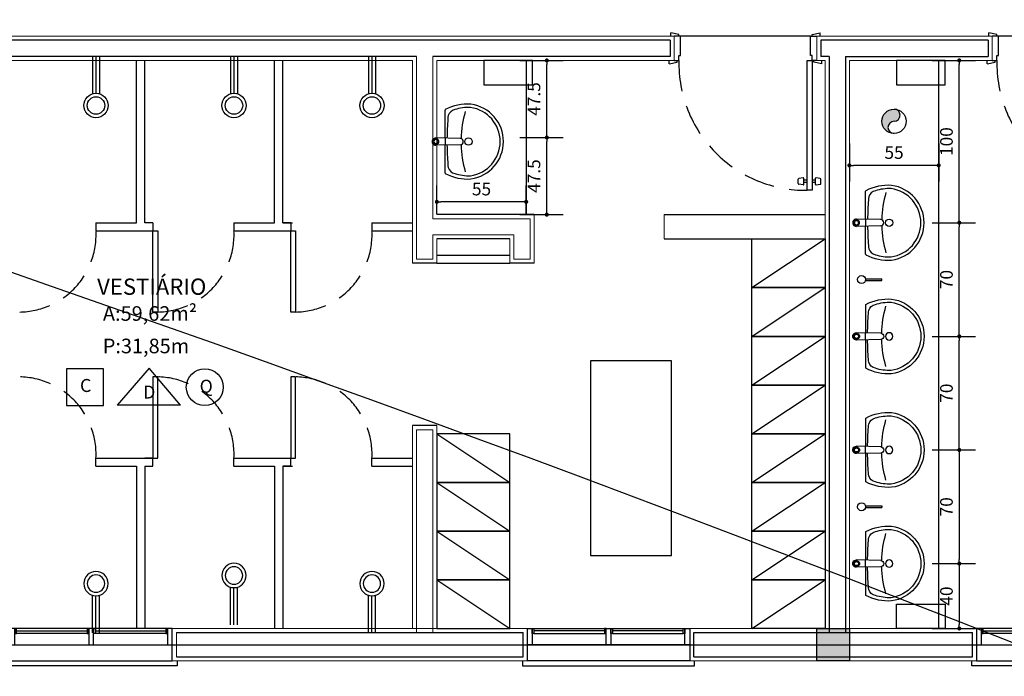
# Model space of a CAD drawing. Units: inches. Extents: x -13372 to 8941, y -44123 to -63.
# Drawn here: x -2662 to -2055, y -34085 to -33680 of the extents above; entities that cross this region are included whole.
import ezdxf
from ezdxf.enums import TextEntityAlignment as Align
from ezdxf.lldxf.tags import DXFTag

# ---------------------------------------------------------------- set-up
doc = ezdxf.new("R2010")
doc.units = ezdxf.units.IN
doc.header["$LTSCALE"] = 3
doc.header["$MEASUREMENT"] = 0
doc.linetypes.add('DASHED2', pattern=[9.525, 6.35, -3.175])
for name, color, linetype in [('AR-ALVENARIA', 4, 'Continuous'), ('AR-COTAS', 1, 'Continuous'), ('AR-EQUIPAMENTOS-SAN', 7, 'Continuous'), ('AR-ESPEFICAÇÕES-ACAB', 1, 'Continuous'), ('AR-ESQUADRIA', 2, 'Continuous'), ('AR-ESTRUTURA-HCT', 1, 'Continuous'), ('AR-TEXTO', 2, 'Continuous'), ('Banheiro', 1, 'Continuous'), ('EQUIP_I', 13, 'Continuous'), ('Equipamentos', 251, 'Continuous'), ('Hachura02', 252, 'Continuous'), ('Pena 01', 1, 'Continuous'), ('Pena 04', 4, 'Continuous'), ('Pena02', 2, 'Continuous'), ('Pilar', 5, 'Continuous'), ('Piso', 252, 'Continuous'), ('Portas', 2, 'Continuous'), ('RUAS', 13, 'Continuous'), ('Símbolos', 14, 'Continuous')]:
    doc.layers.add(name, color=color, linetype=linetype)
doc.styles.add('AA-ROMANS', font='romans.shx', dxfattribs={"width": 1.05})
doc.styles.add('AR-ROMANS', font='romans.shx')
tags = doc.linetypes.add('DASHDOT', pattern=[25.4, 12.7, -6.35, 0, -6.35]).pattern_tags.tags
tags[10:11] = [DXFTag(74, 4), DXFTag(75, 0), DXFTag(340, '0'), DXFTag(46, 1.0), DXFTag(50, 0.0), DXFTag(44, 0.0), DXFTag(45, 0.0)]
tags[8:9] = [DXFTag(74, 4), DXFTag(75, 0), DXFTag(340, '0'), DXFTag(46, 1.0), DXFTag(50, 0.0), DXFTag(44, 0.0), DXFTag(45, 0.0)]
tags[6:7] = [DXFTag(74, 4), DXFTag(75, 0), DXFTag(340, '0'), DXFTag(46, 1.0), DXFTag(50, 0.0), DXFTag(44, 0.0), DXFTag(45, 0.0)]
tags[4:5] = [DXFTag(74, 4), DXFTag(75, 0), DXFTag(340, '0'), DXFTag(46, 1.0), DXFTag(50, 0.0), DXFTag(44, 0.0), DXFTag(45, 0.0)]
doc.dimstyles.new('ESC-50', dxfattribs={"dimscale": 0, "dimtxt": 7.8, "dimasz": 2.5, "dimexe": 10, "dimexo": 10, "dimgap": 4, "dimtad": 1, "dimdsep": 46, "dimtxsty": 'AR-ROMANS', "dimblk1": 'DOT', "dimblk2": 'DOT', "dimsah": 1, "dimcen": 4, "dimdle": 4, "dimclrd": 1, "dimclre": 1, "dimclrt": 2, "dimadec": 0, "dimazin": 0, "dimtfac": 1, "dimtofl": 0, "dimtmove": 2, "dimatfit": 3, "dimldrblk": 'DOT', "dimfxl": 1, "dimtolj": 1, "dimarcsym": 0})

# ---------------------------------------------------------------- blocks, each defined once
blk = doc.blocks.new('Chuveiro 01')
at = {"color": 0, "linetype": 'ByBlock', "ltscale": 0.01}
for p, q in [((0, 0.03), (0.3244, 0.03)), ((0, 0), (0.32, 0)), ((0, -0.03), (0.3244, -0.03))]:
    blk.add_line(p, q, dxfattribs=at)
for radius in [0.105, 0.075]:
    blk.add_circle((0.425, 0), radius, dxfattribs=at)
blk = doc.blocks.new('A$C0F3E0099')
at = {"layer": 'AR-ESQUADRIA', "color": 1, "ltscale": 0.5}
for p, q in [((-97, 10), (-3, 10)), ((-52.5, 3), (-96, 3)), ((-52.5, 0), (-96, 0)), ((-4, 3), (-47.5, 3)), ((-4, 0), (-47.5, 0))]:
    blk.add_line(p, q, dxfattribs=at)
at = {"layer": 'AR-ESQUADRIA', "ltscale": 0.5}
for p, q in [((-96, 1.5), (-52.5, 1.5)), ((-47.5, 1.5), (-4, 1.5))]:
    blk.add_line(p, q, dxfattribs=at)
at = {"layer": 'AR-ESQUADRIA', "color": 1, "ltscale": 0.5}
blk.add_lwpolyline([(3, 20), (3, 23), (-103, 23), (-103, 20)], dxfattribs=at)
blk.add_lwpolyline([(0, 0), (-100, 0), (-100, 20), (0, 20)], close=True, dxfattribs=at)
at = {"layer": 'AR-ESQUADRIA', "ltscale": 0.5}
for points in [[(-97, 0), (-100, 0), (-100, 10), (-97, 10)], [(-48.5, 0), (-51.5, 0), (-51.5, 10), (-48.5, 10)], [(0, 0), (-3, 0), (-3, 10), (0, 10)], [(-97, 3), (-96, 3), (-96, 0), (-97, 0)], [(-52.5, 3), (-51.5, 3), (-51.5, 0), (-52.5, 0)], [(-47.5, 3), (-48.5, 3), (-48.5, 0), (-47.5, 0)], [(-4, 3), (-3, 3), (-3, 0), (-4, 0)]]:
    blk.add_lwpolyline(points, close=True, dxfattribs=at)
blk = doc.blocks.new('SAL910S2')
at = {"layer": 'EQUIP_I'}
for p, q in [((-19.42, 0), (-2.14, 0)), ((-1.95, -9.3), (-2.25, 5.7)), ((2.14, 0), (-2.14, 0)), ((1.95, -9.3), (2.25, 5.7)), ((2.14, 0), (19.42, 0))]:
    blk.add_line(p, q, dxfattribs=at)
for points in [[(-2.11, -1.21, 0.016786), (-14, -1.75, 0.055725), (-16, -2, 0.26837), (-19.7, -6, 0.08527), (-21.02, -15.72, 0.373975), (0, -34, 0.373975), (21.02, -15.72, 0.08527), (19.7, -6, 0.26837), (16, -2, 0.055725), (14, -1.75, 0.016786), (2.11, -1.21, 0.016786)], [(-1.85, -9.92, 0.065285), (-18.6, -12.5)], [(18.6, -12.5, 0.065285), (1.85, -9.92, 0.065285)]]:
    blk.add_lwpolyline(points, format="xyb", dxfattribs=at)
blk.add_circle((0, -14.5), 2.25, dxfattribs=at)
for centre, radius, start, end in [((0, 5.7), 2.25, 357.70847, 182.29153), ((0, 5.7), 1.75, 357.70847, 182.29153), ((0, 5.7), 1.25, 357.70847, 182.29153), ((0, 5.56), 1.75, 177.70847, 2.29153), ((0, 5.56), 1.25, 177.70847, 2.29153), ((19.42, -0.3), 0.3, 27.73531, 90), ((6.43, -13.89), 29.51, 152.26469, 184.09392), ((-19.42, -0.3), 0.3, 90, 152.26469), ((-6.43, -13.89), 29.51, 355.90608, 27.73531), ((0, -9.3), 1.95, 180, 360), ((0, -12.78), 23.22, 187.98183, 270), ((0, -12.78), 23.23, 270, 352.01817)]:
    blk.add_arc(centre, radius, start, end, dxfattribs=at)
blk = doc.blocks.new('_DOT')
at = {"color": 0, "linetype": 'ByBlock'}
blk.add_line((-0.5, 0), (-1, 0), dxfattribs=at)
at = {"color": 0, "linetype": 'ByBlock', "const_width": 0.5}
blk.add_lwpolyline([(-0.25, 0, 1), (0.25, 0, 1)], format="xyb", close=True, dxfattribs=at)
blk = doc.blocks.new('*D232')
at = {"layer": 'AR-COTAS', "color": 1, "lineweight": -2, "transparency": 16777216}
for p, q in [((-2099.67, -34015.59), (-2072.98, -34015.59)), ((-2082.98, -34018.09), (-2082.98, -34053.09)), ((-2099.67, -34055.59), (-2072.98, -34055.59))]:
    blk.add_line(p, q, dxfattribs=at)
at = {"layer": 'Defpoints', "color": 0, "transparency": 16777216}
for p in [(-2109.67, -34015.59), (-2109.67, -34055.59), (-2082.98, -34055.59)]:
    blk.add_point(p, dxfattribs=at)
at = {"layer": 'AR-COTAS', "color": 1, "lineweight": -2, "transparency": 16777216, "xscale": 2.5, "yscale": 2.5, "zscale": 2.5}
for p, rotation in [((-2082.98, -34015.59), 90), ((-2082.98, -34055.59), 270)]:
    blk.add_blockref('_DOT', p, dxfattribs=dict(at, rotation=rotation))
at = {"layer": 'AR-COTAS', "color": 2, "transparency": 16777216, "insert": (-2090.88, -34035.59), "char_height": 7.8, "attachment_point": 5, "rotation": 90, "style": 'AR-ROMANS'}
blk.add_mtext('\\A1;40', dxfattribs=at)
blk = doc.blocks.new('*D233')
at = {"layer": 'AR-COTAS', "color": 1, "lineweight": -2, "transparency": 16777216}
for p, q in [((-2099.67, -33805.59), (-2072.98, -33805.59)), ((-2082.98, -33873.09), (-2082.98, -33808.09)), ((-2099.67, -33875.59), (-2072.98, -33875.59))]:
    blk.add_line(p, q, dxfattribs=at)
at = {"layer": 'Defpoints', "color": 0, "transparency": 16777216}
for p in [(-2109.67, -33805.59), (-2082.98, -33805.59), (-2109.67, -33875.59)]:
    blk.add_point(p, dxfattribs=at)
at = {"layer": 'AR-COTAS', "color": 1, "lineweight": -2, "transparency": 16777216, "xscale": 2.5, "yscale": 2.5, "zscale": 2.5}
for p, rotation in [((-2082.98, -33805.59), 90), ((-2082.98, -33875.59), 270)]:
    blk.add_blockref('_DOT', p, dxfattribs=dict(at, rotation=rotation))
at = {"layer": 'AR-COTAS', "color": 2, "transparency": 16777216, "insert": (-2090.88, -33840.59), "char_height": 7.8, "attachment_point": 5, "rotation": 90, "style": 'AR-ROMANS'}
blk.add_mtext('\\A1;70', dxfattribs=at)
blk = doc.blocks.new('*D234')
at = {"layer": 'AR-COTAS', "color": 1, "lineweight": -2, "transparency": 16777216}
for p, q in [((-2099.67, -33705.59), (-2072.98, -33705.59)), ((-2082.98, -33803.09), (-2082.98, -33708.09)), ((-2099.67, -33805.59), (-2072.98, -33805.59))]:
    blk.add_line(p, q, dxfattribs=at)
at = {"layer": 'Defpoints', "color": 0, "transparency": 16777216}
for p in [(-2109.67, -33705.59), (-2082.98, -33705.59), (-2109.67, -33805.59)]:
    blk.add_point(p, dxfattribs=at)
at = {"layer": 'AR-COTAS', "color": 1, "lineweight": -2, "transparency": 16777216, "xscale": 2.5, "yscale": 2.5, "zscale": 2.5}
for p, rotation in [((-2082.98, -33705.59), 90), ((-2082.98, -33805.59), 270)]:
    blk.add_blockref('_DOT', p, dxfattribs=dict(at, rotation=rotation))
at = {"layer": 'AR-COTAS', "color": 2, "transparency": 16777216, "insert": (-2090.88, -33755.59), "char_height": 7.8, "attachment_point": 5, "rotation": 90, "style": 'AR-ROMANS'}
blk.add_mtext('\\A1;100', dxfattribs=at)
blk = doc.blocks.new('*D235')
at = {"layer": 'AR-COTAS', "color": 1, "lineweight": -2, "transparency": 16777216}
for p, q in [((-2150.67, -33756.68), (-2150.67, -33780.25)), ((-2095.67, -33756.68), (-2095.67, -33780.25)), ((-2098.17, -33770.25), (-2148.17, -33770.25))]:
    blk.add_line(p, q, dxfattribs=at)
at = {"layer": 'Defpoints', "color": 0, "transparency": 16777216}
for p in [(-2150.67, -33746.68), (-2095.67, -33746.68), (-2150.67, -33770.25)]:
    blk.add_point(p, dxfattribs=at)
at = {"layer": 'AR-COTAS', "color": 1, "lineweight": -2, "transparency": 16777216, "xscale": 2.5, "yscale": 2.5, "zscale": 2.5, "rotation": 180}
blk.add_blockref('_DOT', (-2150.67, -33770.25), dxfattribs=at)
at = {"layer": 'AR-COTAS', "color": 1, "lineweight": -2, "transparency": 16777216, "xscale": 2.5, "yscale": 2.5, "zscale": 2.5}
blk.add_blockref('_DOT', (-2095.67, -33770.25), dxfattribs=at)
at = {"layer": 'AR-COTAS', "color": 2, "transparency": 16777216, "insert": (-2123.17, -33762.35), "char_height": 7.8, "attachment_point": 5, "style": 'AR-ROMANS'}
blk.add_mtext('\\A1;55', dxfattribs=at)
blk = doc.blocks.new('*D236')
at = {"layer": 'AR-COTAS', "color": 1, "lineweight": -2, "transparency": 16777216}
for p, q in [((-2099.67, -33875.59), (-2072.98, -33875.59)), ((-2082.98, -33943.09), (-2082.98, -33878.09)), ((-2099.67, -33945.59), (-2072.98, -33945.59))]:
    blk.add_line(p, q, dxfattribs=at)
at = {"layer": 'Defpoints', "color": 0, "transparency": 16777216}
for p in [(-2109.67, -33875.59), (-2082.98, -33875.59), (-2109.67, -33945.59)]:
    blk.add_point(p, dxfattribs=at)
at = {"layer": 'AR-COTAS', "color": 1, "lineweight": -2, "transparency": 16777216, "xscale": 2.5, "yscale": 2.5, "zscale": 2.5}
for p, rotation in [((-2082.98, -33875.59), 90), ((-2082.98, -33945.59), 270)]:
    blk.add_blockref('_DOT', p, dxfattribs=dict(at, rotation=rotation))
at = {"layer": 'AR-COTAS', "color": 2, "transparency": 16777216, "insert": (-2090.88, -33910.59), "char_height": 7.8, "attachment_point": 5, "rotation": 90, "style": 'AR-ROMANS'}
blk.add_mtext('\\A1;70', dxfattribs=at)
blk = doc.blocks.new('*D237')
at = {"layer": 'AR-COTAS', "color": 1, "lineweight": -2, "transparency": 16777216}
for p, q in [((-2099.67, -33945.59), (-2072.98, -33945.59)), ((-2082.98, -33948.09), (-2082.98, -34013.09)), ((-2099.67, -34015.59), (-2072.98, -34015.59))]:
    blk.add_line(p, q, dxfattribs=at)
at = {"layer": 'Defpoints', "color": 0, "transparency": 16777216}
for p in [(-2109.67, -33945.59), (-2109.67, -34015.59), (-2082.98, -34015.59)]:
    blk.add_point(p, dxfattribs=at)
at = {"layer": 'AR-COTAS', "color": 1, "lineweight": -2, "transparency": 16777216, "xscale": 2.5, "yscale": 2.5, "zscale": 2.5}
for p, rotation in [((-2082.98, -33945.59), 90), ((-2082.98, -34015.59), 270)]:
    blk.add_blockref('_DOT', p, dxfattribs=dict(at, rotation=rotation))
at = {"layer": 'AR-COTAS', "color": 2, "transparency": 16777216, "insert": (-2090.88, -33980.59), "char_height": 7.8, "attachment_point": 5, "rotation": 90, "style": 'AR-ROMANS'}
blk.add_mtext('\\A1;70', dxfattribs=at)
blk = doc.blocks.new('*D245')
at = {"layer": 'AR-COTAS', "color": 1, "lineweight": -2, "transparency": 16777216}
for p, q in [((-2353.78, -33753.09), (-2327.09, -33753.09)), ((-2337.09, -33798.09), (-2337.09, -33755.59)), ((-2353.78, -33800.59), (-2327.09, -33800.59))]:
    blk.add_line(p, q, dxfattribs=at)
at = {"layer": 'Defpoints', "color": 0, "transparency": 16777216}
for p in [(-2363.78, -33753.09), (-2337.09, -33753.09), (-2363.78, -33800.59)]:
    blk.add_point(p, dxfattribs=at)
at = {"layer": 'AR-COTAS', "color": 1, "lineweight": -2, "transparency": 16777216, "xscale": 2.5, "yscale": 2.5, "zscale": 2.5}
for p, rotation in [((-2337.09, -33753.09), 90), ((-2337.09, -33800.59), 270)]:
    blk.add_blockref('_DOT', p, dxfattribs=dict(at, rotation=rotation))
at = {"layer": 'AR-COTAS', "color": 2, "transparency": 16777216, "insert": (-2344.99, -33776.84), "char_height": 7.8, "attachment_point": 5, "rotation": 90, "style": 'AR-ROMANS'}
blk.add_mtext('\\A1;47.5', dxfattribs=at)
blk = doc.blocks.new('*D246')
at = {"layer": 'AR-COTAS', "color": 1, "lineweight": -2, "transparency": 16777216}
for p, q in [((-2353.78, -33705.59), (-2327.09, -33705.59)), ((-2337.09, -33750.59), (-2337.09, -33708.09)), ((-2353.78, -33753.09), (-2327.09, -33753.09))]:
    blk.add_line(p, q, dxfattribs=at)
at = {"layer": 'Defpoints', "color": 0, "transparency": 16777216}
for p in [(-2363.78, -33705.59), (-2337.09, -33705.59), (-2363.78, -33753.09)]:
    blk.add_point(p, dxfattribs=at)
at = {"layer": 'AR-COTAS', "color": 1, "lineweight": -2, "transparency": 16777216, "xscale": 2.5, "yscale": 2.5, "zscale": 2.5}
for p, rotation in [((-2337.09, -33705.59), 90), ((-2337.09, -33753.09), 270)]:
    blk.add_blockref('_DOT', p, dxfattribs=dict(at, rotation=rotation))
at = {"layer": 'AR-COTAS', "color": 2, "transparency": 16777216, "insert": (-2344.99, -33729.34), "char_height": 7.8, "attachment_point": 5, "rotation": 90, "style": 'AR-ROMANS'}
blk.add_mtext('\\A1;47.5', dxfattribs=at)
blk = doc.blocks.new('*D247')
at = {"layer": 'Defpoints', "color": 0, "transparency": 16777216}
for p in [(-2404.78, -33792.73), (-2404.78, -33810.14), (-2349.78, -33810.14)]:
    blk.add_point(p, dxfattribs=at)
at = {"layer": 'Pena 04', "color": 1, "lineweight": -2, "transparency": 16777216}
for p, q in [((-2404.78, -33800.14), (-2404.78, -33782.73)), ((-2349.78, -33800.14), (-2349.78, -33782.73)), ((-2352.28, -33792.73), (-2402.28, -33792.73))]:
    blk.add_line(p, q, dxfattribs=at)
at = {"layer": 'Pena 04', "color": 1, "lineweight": -2, "transparency": 16777216, "xscale": 2.5, "yscale": 2.5, "zscale": 2.5, "rotation": 180}
blk.add_blockref('_DOT', (-2404.78, -33792.73), dxfattribs=at)
at = {"layer": 'Pena 04', "color": 1, "lineweight": -2, "transparency": 16777216, "xscale": 2.5, "yscale": 2.5, "zscale": 2.5}
blk.add_blockref('_DOT', (-2349.78, -33792.73), dxfattribs=at)
at = {"layer": 'Pena 04', "color": 2, "lineweight": 9, "transparency": 16777216, "insert": (-2377.28, -33784.83), "char_height": 7.8, "attachment_point": 5, "style": 'AR-ROMANS'}
blk.add_mtext('\\A1;55', dxfattribs=at)

msp = doc.modelspace()

# ---------------------------------------------------------------- hatches: boundary and pattern name
at = {"layer": 'AR-COTAS'}
msp.add_hatch(color=256, dxfattribs=at).paths.add_polyline_path([(-2123.175, -33743.088, 1), (-2123.175, -33735.588, 0.4142136), (-2130.675, -33743.088, 0.4142136), (-2123.175, -33750.588, -1)])
at = {"layer": 'Hachura02'}
h = msp.add_hatch(color=256, dxfattribs=at)
h.paths.add_polyline_path([(-2150.675, -34065.589), (-2150.675, -34075.589), (-2160.708, -34075.589), (-2160.705, -34065.589)])
h.paths.add_polyline_path([(-2150.675, -34055.589), (-2150.675, -34065.589), (-2160.705, -34065.589), (-2160.703, -34055.589)])
h.paths.add_polyline_path([(-2160.703, -34055.589), (-2160.705, -34065.589), (-2170.675, -34065.589), (-2170.675, -34055.589)])
h.paths.add_polyline_path([(-2160.705, -34065.589), (-2160.708, -34075.589), (-2170.675, -34075.589), (-2170.675, -34065.589)])

# ---------------------------------------------------------------- linework, layer by layer
at = {"layer": 'AR-ALVENARIA'}
for p, q in [((-2565.284, -34058.089), (-2351.565, -34058.089)), ((-2351.565, -34073.088), (-2351.565, -34058.089)), ((-2246.565, -34058.089), (-2074.784, -34058.089)), ((-2246.565, -34073.088), (-2246.565, -34058.089)), ((-2074.784, -34073.088), (-2074.784, -34058.089)), ((-2565.284, -34073.088), (-2351.565, -34073.088)), ((-2246.565, -34073.088), (-2074.784, -34073.088))]:
    msp.add_line(p, q, dxfattribs=at)
at = {"layer": 'AR-COTAS'}
for p, q in [((-2349.784, -33705.588), (-2349.784, -33800.589)), ((-2095.675, -34055.589), (-2095.675, -33705.588)), ((-2140.675, -33840.087), (-2130.675, -33840.087)), ((-2140.675, -33841.087), (-2130.675, -33841.087)), ((-2130.675, -33841.087), (-2130.675, -33840.087)), ((-2140.675, -33980.087), (-2130.675, -33980.087)), ((-2140.675, -33981.087), (-2130.675, -33981.087)), ((-2130.675, -33980.087), (-2130.675, -33981.087))]:
    msp.add_line(p, q, dxfattribs=at)
for centre, radius in [((-2123.175, -33743.088), 7.5), ((-2143.175, -33840.587), 2.5), ((-2143.175, -33980.587), 2.5)]:
    msp.add_circle(centre, radius, dxfattribs=at)
for centre, start, end in [((-2123.175, -33739.338), 270, 90), ((-2123.175, -33746.838), 90, 270)]:
    msp.add_arc(centre, 3.75, start, end, dxfattribs=at)
at = {"layer": 'AR-EQUIPAMENTOS-SAN'}
for p, q in [((-2589.784, -33805.589), (-2589.784, -33705.589)), ((-2584.784, -33805.589), (-2584.784, -33705.589)), ((-2504.784, -33805.589), (-2504.784, -33705.589)), ((-2499.784, -33805.589), (-2499.784, -33705.589)), ((-2614.784, -33805.588), (-2589.784, -33805.589)), ((-2614.784, -33805.588), (-2614.784, -33810.588)), ((-2579.784, -33805.589), (-2584.784, -33805.589)), ((-2579.784, -33805.589), (-2579.784, -33810.589)), ((-2529.784, -33805.589), (-2504.784, -33805.589)), ((-2529.784, -33805.589), (-2529.784, -33810.589)), ((-2499.784, -33805.589), (-2493.725, -33805.589)), ((-2494.784, -33805.589), (-2499.784, -33805.589)), ((-2494.784, -33805.589), (-2494.784, -33810.589)), ((-2444.784, -33805.589), (-2419.784, -33805.589)), ((-2444.784, -33805.589), (-2444.784, -33810.589)), ((-2614.784, -33810.588), (-2579.784, -33810.589)), ((-2529.784, -33810.589), (-2494.784, -33810.589)), ((-2444.784, -33810.589), (-2419.784, -33810.589)), ((-2404.784, -33825.589), (-2359.784, -33825.589)), ((-2404.784, -33830.589), (-2359.784, -33830.589)), ((-2614.784, -33950.59), (-2579.784, -33950.589)), ((-2614.784, -33955.59), (-2614.784, -33950.59)), ((-2579.784, -33950.589), (-2584.784, -33950.589)), ((-2579.784, -33955.589), (-2579.784, -33950.589)), ((-2529.784, -33950.589), (-2494.784, -33950.589)), ((-2529.784, -33955.589), (-2529.784, -33950.589)), ((-2494.784, -33955.589), (-2494.784, -33950.589)), ((-2444.784, -33950.589), (-2419.784, -33950.589)), ((-2444.784, -33955.589), (-2444.784, -33950.589)), ((-2614.784, -33955.59), (-2589.784, -33955.589)), ((-2589.784, -33955.589), (-2589.784, -34055.589)), ((-2584.784, -33955.589), (-2584.784, -34055.589)), ((-2584.784, -33955.589), (-2579.784, -33955.589)), ((-2529.784, -33955.589), (-2504.784, -33955.589)), ((-2504.784, -33955.589), (-2504.784, -34055.589)), ((-2499.784, -33955.589), (-2499.784, -34055.589)), ((-2499.784, -33955.589), (-2493.725, -33955.589)), ((-2494.784, -33955.589), (-2499.784, -33955.589)), ((-2444.784, -33955.589), (-2419.784, -33955.589))]:
    msp.add_line(p, q, dxfattribs=at)
for points in [[(-2579.784, -33860.589), (-2579.784, -33810.589), (-2576.784, -33810.589), (-2576.784, -33860.589)], [(-2494.784, -33860.589), (-2494.784, -33810.589), (-2491.784, -33810.589), (-2491.784, -33860.589)], [(-2579.784, -33900.59), (-2579.784, -33950.59), (-2576.784, -33950.59), (-2576.784, -33900.59)], [(-2494.784, -33900.59), (-2494.784, -33950.59), (-2491.784, -33950.59), (-2491.784, -33900.59)]]:
    msp.add_lwpolyline(points, close=True, dxfattribs=at)
at = {"layer": 'AR-ESPEFICAÇÕES-ACAB', "color": 1}
for p, q in [((-2581.936, -33895.181), (-2601.794, -33917.924)), ((-2562.636, -33917.924), (-2581.936, -33895.181)), ((-2562.636, -33917.924), (-2601.794, -33917.924))]:
    msp.add_line(p, q, dxfattribs=at)
msp.add_lwpolyline([(-2632.977, -33918.256), (-2610.234, -33918.256), (-2610.234, -33895.513), (-2632.977, -33895.513)], close=True, dxfattribs=at)
msp.add_circle((-2547.781, -33906.885), 11.371, dxfattribs=at)
at = {"layer": 'AR-ESQUADRIA', "color": 251, "linetype": 'DASHED2'}
for centre, radius, start, end in [((-2177.549, -33707.445), 78.148, 178.638349, 270.640959), ((-1981.659, -33707.445), 78.148, 178.638349, 270.640959), ((-2662.369, -33812.951), 47.643, 270.702744, 2.840195), ((-2577.369, -33812.95), 47.643, 270.702744, 2.840195), ((-2492.369, -33812.95), 47.643, 270.702744, 2.840195), ((-2662.369, -33948.228), 47.643, 357.159805, 89.297256), ((-2577.369, -33948.229), 47.643, 357.159805, 89.297256), ((-2492.369, -33948.229), 47.643, 357.159805, 89.297256)]:
    msp.add_arc(centre, radius, start, end, dxfattribs=at)
at = {"layer": 'AR-ESTRUTURA-HCT', "ltscale": 0.5}
for p, q in [((-2344.784, -33800.589), (-2404.784, -33800.589)), ((-2264.784, -33800.589), (-2165.675, -33800.589)), ((-2359.784, -33815.589), (-2404.784, -33815.589)), ((-2359.784, -33815.589), (-2404.784, -33815.589)), ((-2264.784, -33815.589), (-2165.675, -33815.589)), ((-2404.784, -33830.589), (-2419.784, -33830.589)), ((-2344.784, -33830.589), (-2359.784, -33830.589)), ((-2404.784, -33930.589), (-2419.784, -33930.589))]:
    msp.add_line(p, q, dxfattribs=at)
msp.add_lwpolyline([(-2310.23, -34010.589), (-2260.23, -34010.589), (-2260.23, -33890.589), (-2310.23, -33890.589)], close=True, dxfattribs=at)
at = {"layer": 'Equipamentos', "ltscale": 3}
for points in [[(-2375.839, -33720.588), (-2345.839, -33720.588), (-2345.839, -33705.588), (-2375.839, -33705.588)], [(-2121.73, -33720.588), (-2091.73, -33720.588), (-2091.73, -33705.588), (-2121.73, -33705.588)], [(-2121.73, -34040.589), (-2091.73, -34040.589), (-2091.73, -34055.589), (-2121.73, -34055.589)]]:
    msp.add_lwpolyline(points, close=True, dxfattribs=at)
at = {"layer": 'Pena 01', "lineweight": 9}
for p, q in [((-2258.675, -33690.588), (-2769.784, -33690.588)), ((-2258.675, -33690.588), (-2258.675, -33705.588)), ((-2170.675, -33690.588), (-2170.675, -33705.588)), ((-2062.784, -33690.588), (-2170.675, -33690.588)), ((-2062.784, -33690.588), (-2062.784, -33705.588)), ((-2419.784, -33705.588), (-2754.784, -33705.588)), ((-2419.784, -33705.588), (-2419.784, -33830.589)), ((-2404.784, -33705.588), (-2404.784, -33800.589)), ((-2258.675, -33705.588), (-2404.784, -33705.588)), ((-2165.675, -33705.588), (-2170.675, -33705.588)), ((-2165.675, -33705.588), (-2165.675, -34055.588)), ((-2150.675, -33705.588), (-2150.675, -34055.589)), ((-2150.675, -33705.588), (-2062.784, -33705.588)), ((-2344.784, -33800.589), (-2344.784, -33830.589)), ((-2264.784, -33800.589), (-2264.784, -33815.589)), ((-2404.784, -33815.589), (-2404.784, -33830.589)), ((-2359.784, -33815.589), (-2359.784, -33830.589)), ((-2419.784, -33930.589), (-2419.784, -34055.589)), ((-2404.784, -33930.589), (-2404.784, -34055.589)), ((-2567.784, -34055.589), (-2349.065, -34055.589)), ((-2567.784, -34075.589), (-2567.784, -34055.589)), ((-2349.065, -34075.588), (-2349.065, -34055.589)), ((-2249.065, -34055.589), (-2072.284, -34055.589)), ((-2249.065, -34075.589), (-2249.065, -34055.589)), ((-2072.284, -34075.589), (-2072.284, -34055.589)), ((-2567.784, -34075.588), (-2349.065, -34075.588)), ((-2249.065, -34075.588), (-2072.284, -34075.588))]:
    msp.add_line(p, q, dxfattribs=at)
at = {"layer": 'Pena 04'}
for p, q in [((-2261.175, -33693.088), (-2767.284, -33693.088)), ((-2261.175, -33693.088), (-2261.175, -33703.088)), ((-2168.175, -33693.088), (-2168.175, -33703.088)), ((-2065.284, -33693.088), (-2168.175, -33693.088)), ((-2065.284, -33693.088), (-2065.284, -33703.088)), ((-2417.284, -33703.088), (-2757.284, -33703.088)), ((-2261.175, -33703.088), (-2407.284, -33703.088)), ((-2163.175, -33703.088), (-2168.175, -33703.088)), ((-2163.175, -33703.088), (-2163.175, -34058.088)), ((-2153.175, -33703.088), (-2153.175, -34058.089)), ((-2153.175, -33703.088), (-2065.284, -33703.088))]:
    msp.add_line(p, q, dxfattribs=at)
at = {"layer": 'Pena 04', "lineweight": 9}
for p, q in [((-2417.284, -33703.088), (-2417.284, -33828.089)), ((-2407.284, -33703.088), (-2407.284, -33803.089)), ((-2347.284, -33803.089), (-2407.284, -33803.089)), ((-2347.284, -33803.089), (-2347.284, -33828.089)), ((-2407.284, -33813.089), (-2407.284, -33828.089)), ((-2357.284, -33813.089), (-2407.284, -33813.089)), ((-2357.284, -33813.089), (-2357.284, -33828.089)), ((-2407.284, -33828.089), (-2417.284, -33828.089)), ((-2347.284, -33828.089), (-2357.284, -33828.089)), ((-2417.284, -33933.089), (-2417.284, -34058.089)), ((-2407.284, -33933.089), (-2417.284, -33933.089)), ((-2407.284, -33933.089), (-2407.284, -34058.089)), ((-2565.284, -34073.089), (-2565.284, -34058.089))]:
    msp.add_line(p, q, dxfattribs=at)
at = {"layer": 'Pena02', "color": 1}
for p, q in [((-2210.675, -33845.589), (-2165.675, -33815.589)), ((-2210.675, -33875.589), (-2165.675, -33845.589)), ((-2210.675, -33905.589), (-2165.675, -33875.589)), ((-2210.675, -33935.589), (-2165.675, -33905.589)), ((-2404.784, -33935.589), (-2359.784, -33965.589)), ((-2210.675, -33965.589), (-2165.675, -33935.589)), ((-2404.784, -33965.589), (-2359.784, -33995.589)), ((-2210.675, -33995.589), (-2165.675, -33965.589)), ((-2404.784, -33995.589), (-2359.784, -34025.589)), ((-2210.675, -34025.589), (-2165.675, -33995.589)), ((-2404.784, -34025.589), (-2359.784, -34055.589)), ((-2210.675, -34055.589), (-2165.675, -34025.589))]:
    msp.add_line(p, q, dxfattribs=at)
at = {"layer": 'Pena02'}
for points in [[(-2210.675, -33815.589), (-2165.675, -33815.589), (-2165.675, -33845.589), (-2210.675, -33845.589)], [(-2210.675, -33845.589), (-2165.675, -33845.589), (-2165.675, -33875.589), (-2210.675, -33875.589)], [(-2210.675, -33875.589), (-2165.675, -33875.589), (-2165.675, -33905.589), (-2210.675, -33905.589)], [(-2210.675, -33905.589), (-2165.675, -33905.589), (-2165.675, -33935.589), (-2210.675, -33935.589)], [(-2404.784, -33965.589), (-2359.784, -33965.589), (-2359.784, -33935.589), (-2404.784, -33935.589)], [(-2210.675, -33935.589), (-2165.675, -33935.589), (-2165.675, -33965.589), (-2210.675, -33965.589)], [(-2404.784, -33995.589), (-2359.784, -33995.589), (-2359.784, -33965.589), (-2404.784, -33965.589)], [(-2210.675, -33965.589), (-2165.675, -33965.589), (-2165.675, -33995.589), (-2210.675, -33995.589)], [(-2404.784, -34025.589), (-2359.784, -34025.589), (-2359.784, -33995.589), (-2404.784, -33995.589)], [(-2210.675, -33995.589), (-2165.675, -33995.589), (-2165.675, -34025.589), (-2210.675, -34025.589)], [(-2404.784, -34055.589), (-2359.784, -34055.589), (-2359.784, -34025.589), (-2404.784, -34025.589)], [(-2210.675, -34025.589), (-2165.675, -34025.589), (-2165.675, -34055.589), (-2210.675, -34055.589)]]:
    msp.add_lwpolyline(points, close=True, dxfattribs=at)
at = {"layer": 'Pilar'}
msp.add_lwpolyline([(-2170.675, -34075.589), (-2170.675, -34055.589), (-2150.675, -34055.589), (-2150.675, -34075.589)], close=True, dxfattribs=at)
at = {"layer": 'Piso'}
for p, q in [((-2174.675, -33690.588), (-2254.675, -33690.588)), ((-1978.784, -33690.588), (-2058.784, -33690.588))]:
    msp.add_line(p, q, dxfattribs=at)
at = {"layer": 'Portas'}
for p, q in [((-2255.675, -33689.588), (-2260.675, -33688.588)), ((-2260.675, -33690.588), (-2260.675, -33688.588)), ((-2254.675, -33690.588), (-2258.675, -33690.588)), ((-2255.675, -33690.588), (-2255.675, -33689.588)), ((-2254.675, -33702.588), (-2254.675, -33690.588)), ((-2174.675, -33702.588), (-2174.675, -33690.588)), ((-2174.675, -33690.588), (-2170.675, -33690.588)), ((-2173.675, -33689.588), (-2168.675, -33688.588)), ((-2173.675, -33690.588), (-2173.675, -33689.588)), ((-2168.675, -33690.588), (-2168.675, -33688.588)), ((-2059.784, -33689.588), (-2064.784, -33688.588)), ((-2064.784, -33690.588), (-2064.784, -33688.588)), ((-2058.784, -33690.588), (-2062.784, -33690.588)), ((-2059.784, -33690.588), (-2059.784, -33689.588)), ((-2058.784, -33702.588), (-2058.784, -33690.588)), ((-2255.675, -33702.588), (-2254.675, -33702.588)), ((-2255.675, -33705.588), (-2255.675, -33702.588)), ((-2173.675, -33702.588), (-2174.675, -33702.588)), ((-2173.675, -33705.588), (-2173.675, -33702.588)), ((-2059.784, -33702.588), (-2058.784, -33702.588)), ((-2059.784, -33705.588), (-2059.784, -33702.588)), ((-2261.675, -33707.588), (-2261.675, -33705.588)), ((-2261.675, -33707.588), (-2256.675, -33706.588)), ((-2258.675, -33705.588), (-2255.675, -33705.588)), ((-2256.675, -33706.588), (-2256.675, -33705.588)), ((-2176.675, -33785.588), (-2176.675, -33705.588)), ((-2176.675, -33705.588), (-2173.675, -33705.588)), ((-2170.675, -33705.588), (-2173.675, -33705.588)), ((-2173.675, -33705.588), (-2173.675, -33785.588)), ((-2172.675, -33706.588), (-2172.675, -33705.588)), ((-2167.675, -33707.588), (-2172.675, -33706.588)), ((-2167.675, -33707.588), (-2167.675, -33705.588)), ((-2065.784, -33707.588), (-2065.784, -33705.588)), ((-2065.784, -33707.588), (-2060.784, -33706.588)), ((-2062.784, -33705.588), (-2059.784, -33705.588)), ((-2060.784, -33706.588), (-2060.784, -33705.588)), ((-2173.675, -33785.588), (-2176.675, -33785.588))]:
    msp.add_line(p, q, dxfattribs=at)
at = {"layer": 'Portas', "color": 1}
for p, q in [((-2179.246, -33777.92), (-2181.746, -33778.277)), ((-2168.604, -33778.277), (-2171.104, -33777.92)), ((-2182.175, -33781.405), (-2182.175, -33778.772)), ((-2179.246, -33782.257), (-2181.746, -33781.9)), ((-2178.675, -33781.762), (-2178.675, -33778.415)), ((-2176.675, -33779.338), (-2178.675, -33779.338)), ((-2176.675, -33780.838), (-2178.675, -33780.838)), ((-2171.675, -33779.338), (-2173.675, -33779.338)), ((-2171.675, -33780.838), (-2173.675, -33780.838)), ((-2171.675, -33778.415), (-2171.675, -33781.762)), ((-2171.104, -33782.257), (-2168.604, -33781.9)), ((-2168.175, -33781.405), (-2168.175, -33778.772))]:
    msp.add_line(p, q, dxfattribs=at)
for centre, start, end in [((-2179.175, -33778.415), 0, 98.130102), ((-2171.175, -33778.415), 81.869898, 180), ((-2181.675, -33778.772), 98.130102, 180), ((-2181.675, -33781.405), 180, 261.869898), ((-2179.175, -33781.762), 261.869898, 0), ((-2171.175, -33781.762), 180, 278.130102), ((-2168.675, -33778.772), 0, 81.869898), ((-2168.675, -33781.405), 278.130102, 0)]:
    msp.add_arc(centre, 0.5, start, end, dxfattribs=at)
at = {"layer": 'RUAS', "color": 3, "linetype": 'DASHDOT'}
msp.add_lwpolyline([(-6407.274, -33047.553, -0.0727498), (-2086.688, -34049.908, 0.0305379), (8568.422, -37488.423, 0.0305379)], format="xyb", dxfattribs=at)
at = {"layer": 'Símbolos', "linetype": 'DASHDOT'}
for p, q in [((-3730.014, -34065.589), (-1350.014, -34065.589)), ((-3729.784, -34065.589), (-1349.784, -34065.589))]:
    msp.add_line(p, q, dxfattribs=at)

# ---------------------------------------------------------------- block references
at = {"layer": 'AR-EQUIPAMENTOS-SAN', "rotation": 90}
for p in [(-2399.784, -33755.588), (-2140.675, -33805.587)]:
    msp.add_blockref('SAL910S2', p, dxfattribs=at)
at = {"layer": 'AR-EQUIPAMENTOS-SAN', "xscale": -1, "rotation": 90}
for p in [(-2140.675, -33875.587), (-2140.675, -33945.587), (-2140.675, -34015.587)]:
    msp.add_blockref('SAL910S2', p, dxfattribs=at)
at = {"layer": 'AR-ESQUADRIA', "color": 1, "ltscale": 0.5, "xscale": -1, "rotation": 180}
for p in [(-2567.784, -34055.589), (-1972.284, -34055.589)]:
    msp.add_blockref('A$C0F3E0099', p, dxfattribs=at)
at = {"layer": 'AR-ESQUADRIA', "color": 1, "ltscale": 0.5, "rotation": 180}
msp.add_blockref('A$C0F3E0099', (-2349.065, -34055.589), dxfattribs=at)
at = {"layer": 'Banheiro', "yscale": 71.42857142857974, "zscale": 71.42857142857156, "rotation": 270}
for p, xscale in [((-2614.784, -33702.999), 71.42857142857974), ((-2529.784, -33702.999), 71.42857142857974), ((-2444.784, -33702.999), 71.42857142857974), ((-2614.784, -34058.271), -71.42857142857974), ((-2529.784, -34053.271), -71.42857142857974), ((-2444.784, -34058.271), -71.42857142857974)]:
    msp.add_blockref('Chuveiro 01', p, dxfattribs=dict(at, xscale=xscale))

# ---------------------------------------------------------------- texts
at = {"layer": 'AR-ESPEFICAÇÕES-ACAB', "color": 2, "style": 'AA-ROMANS'}
for tag, p in [('C', (-2621.133, -33909.858)), ('Q', (-2546.875, -33910.308))]:
    msp.add_attdef(tag, text='00', height=8, dxfattribs=at).set_placement(p, align=Align.CENTER)
msp.add_attdef('D', (-2585.736, -33913.905), '00', height=8, dxfattribs=at)
at = {"layer": 'AR-TEXTO', "color": 3, "insert": (-2546.823, -33839.981), "char_height": 10, "width": 167.89879, "attachment_point": 3, "style": 'AR-ROMANS'}
msp.add_mtext('VESTIÁRIO', dxfattribs=at)
at = {"layer": 'AR-TEXTO', "char_height": 9, "width": 233.23, "attachment_point": 3, "style": 'AR-ROMANS'}
for s, insert in [('A:59,62m²', (-2552.555, -33857.017)), ('P:31,85m', (-2557.369, -33877.017))]:
    msp.add_mtext(s, dxfattribs=dict(at, insert=insert))

# ---------------------------------------------------------------- dimensions: what is measured, and where the dimension line sits
at = {"layer": 'AR-COTAS'}
for base, p1, p2, angle, picture, middle in [((-2337.09, -33705.588), (-2363.784, -33753.088), (-2363.784, -33705.588), 270, '*D246', (-2344.99, -33729.338)), ((-2082.98, -33705.588), (-2109.675, -33805.587), (-2109.675, -33705.588), 270, '*D234', (-2090.88, -33755.588)), ((-2150.675, -33770.248), (-2095.675, -33746.683), (-2150.675, -33746.683), 180, '*D235', (-2123.175, -33762.348)), ((-2337.09, -33753.088), (-2363.784, -33800.589), (-2363.784, -33753.088), 270, '*D245', (-2344.99, -33776.839)), ((-2082.98, -33805.587), (-2109.675, -33875.587), (-2109.675, -33805.587), 90, '*D233', (-2090.88, -33840.587)), ((-2082.98, -33875.587), (-2109.675, -33945.587), (-2109.675, -33875.587), 90, '*D236', (-2090.88, -33910.587)), ((-2082.98, -34015.587), (-2109.675, -33945.587), (-2109.675, -34015.587), 90, '*D237', (-2090.88, -33980.587)), ((-2082.98, -34055.587), (-2109.675, -34015.587), (-2109.675, -34055.587), 90, '*D232', (-2090.88, -34035.587))]:
    dim = msp.add_linear_dim(base=base, p1=p1, p2=p2, angle=angle, dimstyle='ESC-50', override={"dimscale": 1}, dxfattribs=at)
    dim.commit()
    dim.dimension.update_dxf_attribs({"geometry": picture, "text_midpoint": middle})
at = {"layer": 'Pena 04', "lineweight": 9}
dim = msp.add_linear_dim(base=(-2404.784, -33792.726), p1=(-2349.784, -33810.142), p2=(-2404.784, -33810.142), angle=180, dimstyle='ESC-50', override={"dimscale": 1}, dxfattribs=at)
dim.commit()
dim.dimension.update_dxf_attribs({"geometry": '*D247', "text_midpoint": (-2377.284, -33784.826)})

doc.saveas('drawing.dxf')
